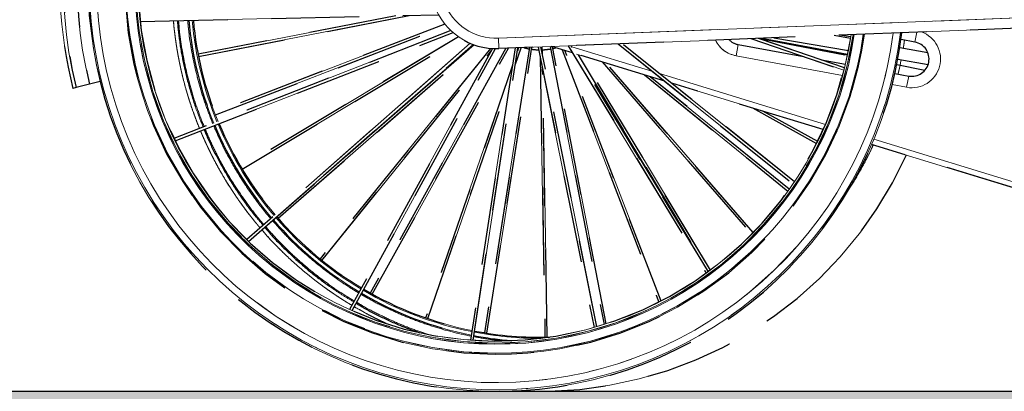
# Model space of a CAD drawing. Units: millimetres. Extents: x 1 to 203, y 1 to 249.
# Drawn here: x 69 to 97, y 28 to 38 of the extents above; entities that cross this region are included whole.
import ezdxf

# ---------------------------------------------------------------- set-up
doc = ezdxf.new("R2010")
doc.units = ezdxf.units.MM
for name, pattern in [('SLD-Dashed', [3.81, 2.54, -1.27]), ('SLD-Phantom', [12.7, 6.35, -1.27, 1.27, -1.27, 1.27, -1.27]), ('SLD-Solid', [0])]:
    doc.linetypes.add(name, pattern=pattern)
doc.layers.add('-FORMAT-', color=7, linetype='SLD-Solid')

msp = doc.modelspace()

# ---------------------------------------------------------------- hatches: boundary and pattern name
at = {"layer": '-FORMAT-'}
h = msp.add_hatch(dxfattribs=at)
h.set_pattern_fill('AR-SAND', color=256, scale=0.0111111, style=0)
edge = h.paths.add_edge_path(flags=0)
edge.add_line((141.7764, 27.5953), (51.2955, 27.5953))
edge.add_spline(control_points=[(51.2955, 27.5953), (53.2927, 21.8274), (54.6389, 15.1839), (69.635, 18.6904), (89.0248, 22.1505), (131.271, 11.3591), (138.6385, 22.4245), (141.7764, 27.5953)], knot_values=[0, 0, 0, 0, 0.166958, 0.4732023, 0.5493071, 0.8519006, 1, 1, 1, 1], weights=[1, 1, 1, 1, 1, 1, 1, 1], degree=3, periodic=0)

# ---------------------------------------------------------------- linework, layer by layer
msp.add_line((47.7436, 27.5953), (144.7661, 27.5953), dxfattribs=at)
msp.add_open_spline([(51.2955, 27.5953), (53.2927, 21.8274), (54.6389, 15.1839), (69.635, 18.6904), (89.0248, 22.1505), (131.271, 11.3591), (138.6385, 22.4245), (141.7764, 27.5953)], degree=3, knots=[0, 0, 0, 0, 0.166958, 0.4732023, 0.5493071, 0.8519006, 1, 1, 1, 1], dxfattribs=at)
at = {"color": 7, "linetype": 'SLD-Dashed'}
for p, q in [((72.0835, 38.3177), (80.7388, 38.5093)), ((79.494, 38.4817), (73.7623, 37.3676)), ((73.7751, 37.3022), (79.8883, 38.4905)), ((81.0972, 38.0511), (73.0588, 34.9223)), ((73.0926, 34.8531), (81.1611, 37.9937)), ((80.9231, 38.2383), (74.242, 35.6737)), ((74.2659, 35.6114), (80.9686, 38.1843)), ((98.6993, 38.1696), (82.4855, 37.5322)), ((81.3122, 37.8764), (75.0086, 34.0888)), ((75.0429, 34.0316), (81.3734, 37.8353)), ((89.7933, 37.8195), (92.4961, 36.9029)), ((92.5177, 36.9766), (90.0072, 37.8279)), ((90.1137, 37.8321), (92.6051, 37.3659)), ((90.461, 37.8457), (92.6262, 37.4722)), ((92.6883, 37.8251), (92.2104, 37.9145)), ((92.695, 37.8684), (92.3654, 37.9206)), ((92.7047, 37.9324), (92.6973, 37.9336)), ((94.5584, 37.7196), (94.1561, 37.7939)), ((81.6592, 37.684), (75.1755, 31.9944)), ((75.2285, 31.9389), (81.739, 37.6521)), ((76.0824, 32.6107), (81.8415, 37.617)), ((82.244, 37.5379), (77.301, 31.4339)), ((77.3529, 31.3919), (82.2681, 37.4617)), ((81.7681, 37.6415), (77.3964, 33.8413)), ((82.3074, 37.5335), (78.1582, 29.9648)), ((78.2285, 29.9335), (82.3934, 37.5308)), ((82.6906, 37.5402), (78.7573, 30.4446)), ((78.8157, 30.4123), (82.7685, 37.5433)), ((82.9624, 37.5509), (81.6616, 29.0824)), ((81.7379, 29.074), (83.0404, 37.554)), ((83.3809, 37.5674), (82.0701, 29.2916)), ((82.136, 29.2812), (83.4489, 37.5701)), ((82.9681, 37.0831), (83.1315, 37.5576)), ((83.06, 37.5548), (83.0249, 37.4528)), ((83.6309, 37.5772), (85.2511, 29.4449)), ((85.3251, 29.4661), (83.7084, 37.5803)), ((83.7494, 37.3749), (83.7458, 37.5817)), ((83.974, 37.5907), (85.5405, 29.5314)), ((84.6253, 37.4053), (84.0139, 37.5923)), ((85.6045, 29.5517), (84.0434, 37.5832)), ((84.3248, 37.4972), (87.1329, 30.1818)), ((87.1926, 30.2124), (84.4058, 37.4724)), ((84.5001, 37.6114), (88.5021, 31.0209)), ((88.5659, 31.0635), (84.5877, 37.6148)), ((85.9536, 37.6685), (91.0188, 33.6059)), ((91.0618, 33.6697), (86.0705, 37.6731)), ((89.4297, 37.6497), (91.3271, 37.2993)), ((94.9353, 37.4047), (94.1203, 37.5571)), ((83.6838, 37.3116), (83.826, 29.163)), ((87.3028, 36.5864), (84.7354, 37.3716)), ((84.7901, 37.3549), (88.569, 31.0657)), ((88.6228, 31.1055), (84.8854, 37.3257)), ((85.4803, 37.1438), (89.8222, 32.1489)), ((91.8512, 37.2026), (92.5413, 37.0751)), ((94.0616, 37.2245), (94.9429, 37.0725)), ((82.8848, 37.0461), (80.3633, 29.7232)), ((83.8926, 29.1642), (83.7569, 36.9448)), ((89.869, 32.1966), (85.6006, 37.107)), ((94.0299, 37.0654), (94.8458, 36.9097)), ((70.9225, 36.5753), (70.6153, 36.4985)), ((70.929, 36.5769), (70.9225, 36.5753)), ((80.4263, 29.7015), (82.828, 36.6764)), ((86.7105, 36.7675), (90.873, 33.3968)), ((90.9117, 33.4512), (86.8808, 36.7155)), ((93.9748, 36.8104), (94.3768, 36.7362)), ((70.2272, 36.4015), (70.1302, 36.3773)), ((70.6153, 36.4985), (70.2272, 36.4015)), ((91.8994, 35.1806), (87.5009, 36.5258)), ((89.8425, 35.8097), (91.7068, 34.7762)), ((91.7366, 34.836), (90.1493, 35.7158)), ((97.9206, 33.3391), (93.3018, 34.7517))]:
    msp.add_line(p, q, dxfattribs=at)
at = {"color": 7, "linetype": 'SLD-Phantom', "lineweight": 18}
for p, q in [((72.0835, 38.3177), (80.7388, 38.5093)), ((79.494, 38.4817), (73.7623, 37.3676)), ((73.7751, 37.3022), (79.8883, 38.4905)), ((82.4737, 37.832), (98.6876, 38.4693)), ((81.0972, 38.0511), (73.0588, 34.9223)), ((73.0926, 34.8531), (81.1611, 37.9937)), ((80.9231, 38.2383), (74.242, 35.6737)), ((74.2659, 35.6114), (80.9686, 38.1843)), ((98.6993, 38.1696), (82.4855, 37.5322)), ((81.3122, 37.8764), (75.0086, 34.0888)), ((75.0429, 34.0316), (81.3734, 37.8353)), ((82.4737, 37.832), (82.4855, 37.5322)), ((89.7933, 37.8195), (92.4961, 36.9029)), ((92.5177, 36.9766), (90.0072, 37.8279)), ((90.1137, 37.8321), (92.6051, 37.3659)), ((90.461, 37.8457), (92.6262, 37.4722)), ((92.6883, 37.8251), (92.2104, 37.9145)), ((92.695, 37.8684), (92.3654, 37.9206)), ((92.7047, 37.9324), (92.6973, 37.9336)), ((94.5584, 37.7196), (94.1561, 37.7939)), ((81.6592, 37.684), (75.1755, 31.9944)), ((75.2285, 31.9389), (81.739, 37.6521)), ((76.0824, 32.6107), (81.8415, 37.617)), ((82.244, 37.5379), (77.301, 31.4339)), ((77.3529, 31.3919), (82.2681, 37.4617)), ((81.7681, 37.6415), (77.3964, 33.8413)), ((82.3074, 37.5335), (78.1582, 29.9648)), ((78.2285, 29.9335), (82.3934, 37.5308)), ((82.6906, 37.5402), (78.7573, 30.4446)), ((78.8157, 30.4123), (82.7685, 37.5433)), ((82.9624, 37.5509), (81.6616, 29.0824)), ((81.7379, 29.074), (83.0404, 37.554)), ((83.3809, 37.5674), (82.0701, 29.2916)), ((82.136, 29.2812), (83.4489, 37.5701)), ((82.9681, 37.0831), (83.1315, 37.5576)), ((83.06, 37.5548), (83.0249, 37.4528)), ((83.6309, 37.5772), (85.2511, 29.4449)), ((85.3251, 29.4661), (83.7084, 37.5803)), ((83.7494, 37.3749), (83.7458, 37.5817)), ((83.974, 37.5907), (85.5405, 29.5314)), ((84.6253, 37.4053), (84.0139, 37.5923)), ((85.6045, 29.5517), (84.0434, 37.5832)), ((84.3248, 37.4972), (87.1329, 30.1818)), ((87.1926, 30.2124), (84.4058, 37.4724)), ((84.5001, 37.6114), (88.5021, 31.0209)), ((88.5659, 31.0635), (84.5877, 37.6148)), ((85.9536, 37.6685), (91.0188, 33.6059)), ((91.0618, 33.6697), (86.0705, 37.6731)), ((89.4297, 37.6497), (89.3692, 37.3219)), ((89.4297, 37.6497), (91.3271, 37.2993)), ((94.9353, 37.4047), (94.1203, 37.5571)), ((83.6838, 37.3116), (83.826, 29.163)), ((87.3028, 36.5864), (84.7354, 37.3716)), ((84.7901, 37.3549), (88.569, 31.0657)), ((88.6228, 31.1055), (84.8854, 37.3257)), ((85.4803, 37.1438), (89.8222, 32.1489)), ((91.8512, 37.2026), (92.5413, 37.0751)), ((94.0616, 37.2245), (94.9429, 37.0725)), ((82.8848, 37.0461), (80.3633, 29.7232)), ((83.8926, 29.1642), (83.7569, 36.9448)), ((89.869, 32.1966), (85.6006, 37.107)), ((94.0299, 37.0654), (94.8458, 36.9097)), ((70.9225, 36.5753), (70.6153, 36.4985)), ((70.929, 36.5769), (70.9225, 36.5753)), ((80.4263, 29.7015), (82.828, 36.6764)), ((86.7105, 36.7675), (90.873, 33.3968)), ((90.9117, 33.4512), (86.8808, 36.7155)), ((93.9748, 36.8104), (94.3768, 36.7362)), ((94.3163, 36.4084), (94.3768, 36.7362)), ((70.2272, 36.4015), (70.1302, 36.3773)), ((70.6153, 36.4985), (70.2272, 36.4015)), ((91.8994, 35.1806), (87.5009, 36.5258)), ((89.8425, 35.8097), (91.7068, 34.7762)), ((91.7366, 34.836), (90.1493, 35.7158)), ((97.9206, 33.3391), (93.3018, 34.7517))]:
    msp.add_line(p, q, dxfattribs=at)
at = {"color": 8, "linetype": 'SLD-Solid', "lineweight": 18}
for p, q in [((82.4737, 37.832), (98.6876, 38.4693)), ((94.6118, 38.0089), (94.5584, 37.7196)), ((82.4737, 37.832), (82.4855, 37.5322)), ((84.6054, 37.5856), (86.9516, 36.8681)), ((89.4297, 37.6497), (89.3692, 37.3219)), ((92.4598, 36.7512), (89.3692, 37.3219)), ((87.1497, 36.8075), (91.9671, 35.3342)), ((94.3163, 36.4084), (94.3768, 36.7362)), ((94.3163, 36.4084), (93.896, 36.486)), ((93.3671, 34.906), (97.9693, 33.4984))]:
    msp.add_line(p, q, dxfattribs=at)
at = {"color": 8, "linetype": 'SLD-Phantom', "lineweight": 18}
for p, q in [((94.6118, 38.0089), (94.5584, 37.7196)), ((84.6054, 37.5856), (86.9516, 36.8681)), ((92.4598, 36.7512), (89.3692, 37.3219)), ((87.1497, 36.8075), (91.9671, 35.3342)), ((94.3163, 36.4084), (93.896, 36.486)), ((93.3671, 34.906), (97.9693, 33.4984))]:
    msp.add_line(p, q, dxfattribs=at)
at = {"color": 7, "linetype": 'SLD-Dashed', "flags": 128}
for points in [[(90.0305, 37.8288), (90.6134, 37.7175), (92.5937, 37.3395)], [(84.0528, 37.5345), (84.0711, 37.5385), (84.1369, 37.5546)], [(92.5013, 36.9105), (92.4978, 36.9043), (92.4961, 36.9029)], [(75.1795, 31.9862), (75.1758, 31.9922), (75.1755, 31.9944)], [(88.5109, 31.0234), (88.5043, 31.0209), (88.5021, 31.0209)], [(81.67, 29.0787), (81.6633, 29.081), (81.6616, 29.0824)]]:
    msp.add_lwpolyline(points, dxfattribs=at)
at = {"color": 7, "linetype": 'SLD-Phantom', "lineweight": 18, "flags": 128}
for points in [[(90.0305, 37.8288), (90.6134, 37.7175), (92.5937, 37.3395)], [(84.0528, 37.5345), (84.0711, 37.5385), (84.1369, 37.5546)], [(92.5013, 36.9105), (92.4978, 36.9043), (92.4961, 36.9029)], [(75.1795, 31.9862), (75.1758, 31.9922), (75.1755, 31.9944)], [(88.5109, 31.0234), (88.5043, 31.0209), (88.5021, 31.0209)], [(81.67, 29.0787), (81.6633, 29.081), (81.6616, 29.0824)]]:
    msp.add_lwpolyline(points, dxfattribs=at)
at = {"color": 7, "linetype": 'SLD-Dashed'}
for centre, radius, start, end in [((82.4188, 39.4487), 12.5667, 120.32926, 194.03286), ((82.4188, 39.4487), 12.1667, 120.30531, 194.03286), ((82.4188, 39.4487), 11.85, 120.33992, 194.03286), ((82.4188, 39.4487), 11.8433, 120.34068, 194.03286), ((82.4188, 39.4487), 10.7798, 120.47197, 352.00418), ((82.4188, 39.4487), 10.397, 120.5258, 351.62264), ((82.4188, 39.4487), 12.6667, 171.18687, 194.03286), ((82.4102, 39.4474), 1.9167, 127.01268, 272.25119), ((83.6831, 39.262), 10.2333, 185.11952, 202.33429), ((83.6831, 39.262), 10.1, 185.17045, 202.34837), ((82.4188, 39.4487), 11.8533, 194.03286, 352.94094), ((89.5205, 38.1414), 0.5, 223.91367, 259.53844), ((94.4676, 37.2279), 0.5, 259.53844, 79.53844), ((83.6831, 39.262), 1.7667, 254.38315, 259.91861), ((83.6831, 39.262), 1.7667, 262.08084, 268.83289), ((83.6831, 39.262), 1.7667, 272.08084, 279.91861), ((83.6831, 39.262), 10.2333, 202.76365, 220.43445), ((83.6831, 39.262), 10.1, 202.7834, 220.42344), ((83.6831, 39.262), 11.6667, 266.9064, 335.60734), ((83.6831, 39.262), 10.2333, 220.86372, 239.1659), ((83.6831, 39.262), 10.1, 220.85839, 239.13814), ((83.6831, 39.262), 10.2333, 239.59539, 258.73293), ((83.6831, 39.262), 10.1, 239.5733, 258.69944), ((83.6831, 39.262), 10.2333, 259.16253, 265.42322), ((83.6831, 39.262), 10.1, 259.13473, 271.53782)]:
    msp.add_arc(centre, radius, start, end, dxfattribs=at)
at = {"color": 7, "linetype": 'SLD-Phantom', "lineweight": 18}
for centre, radius, start, end in [((82.4188, 39.4487), 12.5667, 120.32926, 194.03286), ((82.4188, 39.4487), 12.1667, 120.30531, 194.03286), ((82.4188, 39.4487), 11.85, 120.33992, 194.03286), ((82.4188, 39.4487), 11.8433, 120.34068, 194.03286), ((82.4188, 39.4487), 10.7798, 120.47197, 352.00418), ((82.4188, 39.4487), 10.397, 120.5258, 351.62264), ((82.4188, 39.4487), 12.6667, 171.18687, 194.03286), ((82.4102, 39.4474), 1.9167, 127.01268, 272.25119), ((83.6831, 39.262), 10.2333, 185.11952, 202.33429), ((83.6831, 39.262), 10.1, 185.17045, 202.34837), ((82.4188, 39.4487), 11.8533, 194.03286, 352.94094), ((89.5205, 38.1414), 0.5, 223.91367, 259.53844), ((94.4676, 37.2279), 0.5, 259.53844, 79.53844), ((83.6831, 39.262), 1.7667, 254.38315, 259.91861), ((83.6831, 39.262), 1.7667, 262.08084, 268.83289), ((83.6831, 39.262), 1.7667, 272.08084, 279.91861), ((83.6831, 39.262), 10.2333, 202.76365, 220.43445), ((83.6831, 39.262), 10.1, 202.7834, 220.42344), ((83.6831, 39.262), 11.6667, 266.9064, 335.60734), ((83.6831, 39.262), 10.2333, 220.86372, 239.1659), ((83.6831, 39.262), 10.1, 220.85839, 239.13814), ((83.6831, 39.262), 10.2333, 239.59539, 258.73293), ((83.6831, 39.262), 10.1, 239.5733, 258.69944), ((83.6831, 39.262), 10.2333, 259.16253, 265.42322), ((83.6831, 39.262), 10.1, 259.13473, 271.53782)]:
    msp.add_arc(centre, radius, start, end, dxfattribs=at)
at = {"color": 8, "linetype": 'SLD-Solid', "lineweight": 18}
for centre, radius, start, end in [((82.4188, 39.4487), 11.8089, 120.34455, 352.90563), ((82.4188, 39.4487), 11.6013, 120.36843, 352.73684), ((82.4188, 39.4487), 10.747, 120.47643, 351.97261), ((82.4188, 39.4487), 10.4888, 120.51253, 351.71672), ((82.4188, 39.4487), 10.4562, 120.51722, 351.68349), ((82.4188, 39.4487), 10.3977, 120.52569, 351.62339), ((82.4102, 39.4474), 1.6167, 128.51034, 272.25119), ((83.6831, 39.262), 10.1333, 185.15759, 202.34481), ((94.4676, 37.2279), 0.8333, 259.53844, 70.63284), ((89.5205, 38.1414), 0.8333, 205.75717, 259.53844), ((83.6831, 39.262), 10.1333, 202.77841, 220.42622), ((83.6831, 39.262), 10.1333, 220.85974, 239.14515), ((83.6831, 39.262), 10.1333, 239.57888, 258.7079), ((83.6831, 39.262), 10.1333, 259.14175, 269.99354)]:
    msp.add_arc(centre, radius, start, end, dxfattribs=at)
at = {"color": 8, "linetype": 'SLD-Phantom', "lineweight": 18}
for centre, radius, start, end in [((82.4188, 39.4487), 11.8089, 120.34455, 352.90563), ((82.4188, 39.4487), 11.6013, 120.36843, 352.73684), ((82.4188, 39.4487), 10.747, 120.47643, 351.97261), ((82.4188, 39.4487), 10.4888, 120.51253, 351.71672), ((82.4188, 39.4487), 10.4562, 120.51722, 351.68349), ((82.4188, 39.4487), 10.3977, 120.52569, 351.62339), ((82.4102, 39.4474), 1.6167, 128.51034, 272.25119), ((83.6831, 39.262), 10.1333, 185.15759, 202.34481), ((94.4676, 37.2279), 0.8333, 259.53844, 70.63284), ((89.5205, 38.1414), 0.8333, 205.75717, 259.53844), ((83.6831, 39.262), 10.1333, 202.77841, 220.42622), ((83.6831, 39.262), 10.1333, 220.85974, 239.14515), ((83.6831, 39.262), 10.1333, 239.57888, 258.7079), ((83.6831, 39.262), 10.1333, 259.14175, 269.99354)]:
    msp.add_arc(centre, radius, start, end, dxfattribs=at)
at = {"color": 8, "linetype": 'SLD-Solid', "lineweight": 18}
for points, knots in [([(73.8046, 35.2126), (73.7932, 35.2405), (73.7584, 35.3255), (73.6978, 35.4816), (73.6193, 35.6947), (73.5562, 35.8794), (73.5129, 36.0134), (73.4911, 36.0825), (73.4721, 36.1439), (73.4535, 36.2054), (73.4353, 36.2671), (73.3877, 36.4317), (73.3454, 36.5906), (73.308, 36.7434), (73.2979, 36.7855), (73.2879, 36.8276), (73.2781, 36.8698), (73.2685, 36.912), (73.2591, 36.9542), (73.2484, 37.0027), (73.2354, 37.0635), (73.2184, 37.1456), (73.1974, 37.2521), (73.1731, 37.3823), (73.1507, 37.5126), (73.1299, 37.6432), (73.1116, 37.7673), (73.0939, 37.8982), (73.0715, 38.0808), (73.0564, 38.2273), (73.0473, 38.3317), (73.0467, 38.339)], [0, 0, 0, 0, 0.0280343, 0.0852894, 0.1556084, 0.2389911, 0.266536, 0.2864367, 0.3063374, 0.3262382, 0.3461389, 0.3660396, 0.4854376, 0.4988402, 0.5122427, 0.5256453, 0.5390478, 0.5524504, 0.5658529, 0.5792555, 0.5985873, 0.6235612, 0.6571639, 0.6993956, 0.7466732, 0.7799557, 0.8222778, 0.8631685, 0.902628, 0.9931871, 1, 1, 1, 1]), ([(73.9391, 35.2649), (73.8731, 35.4313), (73.7348, 35.7798), (73.5637, 36.3207), (73.4171, 36.8794), (73.3049, 37.4364), (73.2294, 37.9237), (73.2033, 38.2259), (73.1933, 38.3423)], [0, 0, 0, 0, 0.1689172, 0.3537248, 0.5350035, 0.7137493, 0.8897995, 1, 1, 1, 1]), ([(73.4605, 38.3482), (73.4698, 38.2406), (73.4948, 37.9518), (73.5676, 37.4826), (73.677, 36.9397), (73.8199, 36.3952), (73.9872, 35.8664), (74.1226, 35.5253), (74.1875, 35.3616)], [0, 0, 0, 0, 0.104994, 0.2817627, 0.4612401, 0.6432624, 0.8288236, 1, 1, 1, 1]), ([(94.2542, 37.7758), (94.2484, 37.7304), (94.2383, 37.6511), (94.2242, 37.5724), (94.2182, 37.5388)], [0, 0, 0, 0, 0.5727026, 1, 1, 1, 1]), ([(94.1589, 37.2078), (94.1377, 37.0979), (94.1109, 36.9589), (94.0759, 36.8219), (94.0686, 36.7931)], [0, 0, 0, 0, 0.7904545, 1, 1, 1, 1]), ([(75.561, 32.3327), (75.5573, 32.337), (75.5361, 32.3616), (75.4978, 32.4073), (75.4445, 32.4712), (75.3889, 32.5392), (75.33, 32.6126), (75.2587, 32.7031), (75.1766, 32.8097), (75.0903, 32.9251), (75.0147, 33.0291), (74.954, 33.1147), (74.9071, 33.1819), (74.8662, 33.2414), (74.8236, 33.3042), (74.759, 33.4009), (74.6692, 33.5394), (74.5517, 33.7282), (74.4259, 33.9411), (74.309, 34.1503), (74.225, 34.3084), (74.1701, 34.4153), (74.1354, 34.4839), (74.1048, 34.5457), (74.0759, 34.6048), (74.0446, 34.67), (74.0073, 34.749), (73.9763, 34.8162), (73.9539, 34.8656), (73.9415, 34.8932), (73.9287, 34.9217), (73.9157, 34.9511), (73.9024, 34.9814), (73.8886, 35.0131), (73.8708, 35.0542), (73.8524, 35.0973), (73.8391, 35.1293), (73.8339, 35.1417)], [0, 0, 0, 0, 0.0051815, 0.0294, 0.0540458, 0.0805735, 0.1089833, 0.139275, 0.1850072, 0.2309483, 0.2697946, 0.3015462, 0.3260301, 0.3440584, 0.3669734, 0.3947753, 0.4494226, 0.5165799, 0.5962469, 0.6734303, 0.7337247, 0.7585214, 0.782259, 0.8034297, 0.8209566, 0.8419189, 0.8689451, 0.9001281, 0.9089819, 0.918121, 0.9275451, 0.9372544, 0.9472488, 0.9575284, 0.9686253, 0.9878208, 1, 1, 1, 1]), ([(75.6697, 32.4281), (75.6539, 32.4457), (75.518, 32.5983), (75.2821, 32.9031), (74.9656, 33.3407), (74.6749, 33.7939), (74.41, 34.2571), (74.1717, 34.7232), (74.0347, 35.0392), (73.9677, 35.1938)], [0, 0, 0, 0, 0.0217808, 0.1879928, 0.3542102, 0.5186715, 0.6831382, 0.8450415, 1, 1, 1, 1]), ([(74.2164, 35.2906), (74.2808, 35.142), (74.4135, 34.8361), (74.6448, 34.3839), (74.903, 33.9324), (75.1863, 33.4906), (75.4948, 33.0641), (75.7239, 32.7679), (75.8556, 32.6202), (75.8701, 32.6039)], [0, 0, 0, 0, 0.1533311, 0.3157785, 0.4807869, 0.6458009, 0.8125659, 0.9793365, 1, 1, 1, 1]), ([(93.3492, 34.7372), (93.318, 34.6681), (93.2102, 34.4304), (92.992, 34.0305), (92.7911, 33.6783), (92.6674, 33.4965), (92.6531, 33.4755)], [0, 0, 0, 0, 0.1576035, 0.5427196, 0.9472591, 1, 1, 1, 1]), ([(78.2953, 30.2149), (78.2212, 30.2582), (77.9911, 30.3927), (77.6205, 30.6437), (77.1839, 30.9666), (76.7644, 31.3132), (76.3632, 31.682), (76.0136, 32.0338), (75.8074, 32.2708), (75.7205, 32.3707)], [0, 0, 0, 0, 0.0763615, 0.2370226, 0.3976889, 0.5592097, 0.7207357, 0.8822565, 1, 1, 1, 1]), ([(75.9209, 32.5465), (76.006, 32.4487), (76.2073, 32.2173), (76.5485, 31.8739), (76.9395, 31.5144), (77.3484, 31.1766), (77.774, 30.8619), (78.1325, 30.619), (78.354, 30.4894), (78.4235, 30.4488)], [0, 0, 0, 0, 0.118571, 0.2804753, 0.4423742, 0.6042786, 0.7653158, 0.9263584, 1, 1, 1, 1]), ([(78.2248, 30.0864), (78.2167, 30.0912), (78.194, 30.1047), (78.1569, 30.1271), (78.1134, 30.1535), (78.07, 30.1802), (78.0268, 30.2071), (77.9837, 30.2341), (77.9407, 30.2614), (77.8966, 30.2897), (77.8433, 30.3243), (77.7729, 30.3705), (77.6792, 30.4334), (77.5658, 30.5115), (77.451, 30.5929), (77.3059, 30.6987), (77.1407, 30.8238), (76.876, 31.0341), (76.6715, 31.2087), (76.5191, 31.346), (76.4817, 31.38), (76.4445, 31.4142), (76.4074, 31.4485), (76.3705, 31.4831), (76.3338, 31.5178), (76.2972, 31.5526), (76.2604, 31.5881), (76.218, 31.6293), (76.1562, 31.6901), (76.0668, 31.7797), (75.9471, 31.9031), (75.8031, 32.0574), (75.6884, 32.1847), (75.6226, 32.2613), (75.6111, 32.2746)], [0, 0, 0, 0, 0.0082826, 0.0231486, 0.0380145, 0.0528805, 0.0677464, 0.0826124, 0.0974783, 0.1123442, 0.1285526, 0.1531478, 0.18613, 0.2274991, 0.2737818, 0.3094646, 0.384857, 0.4553758, 0.6056394, 0.6203988, 0.6351583, 0.6499177, 0.6646771, 0.6794366, 0.694196, 0.7089555, 0.7237149, 0.738974, 0.7608154, 0.7996272, 0.8498579, 0.9115072, 0.9845749, 1, 1, 1, 1]), ([(78.4895, 30.4096), (78.5478, 30.3744), (78.7554, 30.2493), (79.1237, 30.0596), (79.5923, 29.8406), (80.0886, 29.64), (80.6132, 29.4599), (81.1498, 29.3061), (81.5076, 29.2302), (81.6788, 29.1939)], [0, 0, 0, 0, 0.0595982, 0.2120059, 0.362038, 0.5120752, 0.6800436, 0.8470113, 1, 1, 1, 1]), ([(79.2316, 29.5584), (79.2109, 29.5678), (79.1349, 29.6022), (79.01, 29.6622), (78.8523, 29.7405), (78.6122, 29.8643), (78.4256, 29.9714), (78.2915, 30.0484)], [0, 0, 0, 0, 0.0643689, 0.2359579, 0.3917544, 0.5625354, 1, 1, 1, 1]), ([(80.4175, 29.2506), (80.2702, 29.2995), (79.9559, 29.404), (79.4862, 29.5963), (79.0052, 29.8205), (78.6297, 30.014), (78.4189, 30.1409), (78.3612, 30.1757)], [0, 0, 0, 0, 0.2060526, 0.4396766, 0.6733083, 0.9106236, 1, 1, 1, 1]), ([(81.7541, 29.1792), (81.9227, 29.1481), (82.1964, 29.0976), (82.4731, 29.0693), (82.5794, 29.0584)], [0, 0, 0, 0, 0.6160596, 1, 1, 1, 1])]:
    msp.add_open_spline(points, degree=3, knots=knots, dxfattribs=at)
at = {"color": 8, "linetype": 'SLD-Phantom', "lineweight": 18}
for points, knots in [([(73.8046, 35.2126), (73.7932, 35.2405), (73.7584, 35.3255), (73.6978, 35.4816), (73.6193, 35.6947), (73.5562, 35.8794), (73.5129, 36.0134), (73.4911, 36.0825), (73.4721, 36.1439), (73.4535, 36.2054), (73.4353, 36.2671), (73.3877, 36.4317), (73.3454, 36.5906), (73.308, 36.7434), (73.2979, 36.7855), (73.2879, 36.8276), (73.2781, 36.8698), (73.2685, 36.912), (73.2591, 36.9542), (73.2484, 37.0027), (73.2354, 37.0635), (73.2184, 37.1456), (73.1974, 37.2521), (73.1731, 37.3823), (73.1507, 37.5126), (73.1299, 37.6432), (73.1116, 37.7673), (73.0939, 37.8982), (73.0715, 38.0808), (73.0564, 38.2273), (73.0473, 38.3317), (73.0467, 38.339)], [0, 0, 0, 0, 0.02803429, 0.08528937, 0.1556084, 0.23899108, 0.266536, 0.28643672, 0.30633744, 0.32623816, 0.34613888, 0.3660396, 0.48543764, 0.49884018, 0.51224273, 0.52564528, 0.53904783, 0.55245038, 0.56585293, 0.57925549, 0.59858732, 0.62356116, 0.65716394, 0.69939558, 0.74667317, 0.77995574, 0.82227777, 0.86316851, 0.90262797, 0.99318714, 1, 1, 1, 1]), ([(73.9391, 35.2649), (73.8731, 35.4313), (73.7348, 35.7798), (73.5637, 36.3207), (73.4171, 36.8794), (73.3049, 37.4364), (73.2294, 37.9237), (73.2033, 38.2259), (73.1933, 38.3423)], [0, 0, 0, 0, 0.1689172, 0.3537248, 0.5350035, 0.7137493, 0.8897995, 1, 1, 1, 1]), ([(73.4605, 38.3482), (73.4698, 38.2406), (73.4948, 37.9518), (73.5676, 37.4826), (73.677, 36.9397), (73.8199, 36.3952), (73.9872, 35.8664), (74.1226, 35.5253), (74.1875, 35.3616)], [0, 0, 0, 0, 0.104994, 0.2817627, 0.4612401, 0.6432624, 0.8288236, 1, 1, 1, 1]), ([(94.2542, 37.7758), (94.2484, 37.7304), (94.2383, 37.6511), (94.2242, 37.5724), (94.2182, 37.5388)], [0, 0, 0, 0, 0.5727026, 1, 1, 1, 1]), ([(94.1589, 37.2078), (94.1377, 37.0979), (94.1109, 36.9589), (94.0759, 36.8219), (94.0686, 36.7931)], [0, 0, 0, 0, 0.7904545, 1, 1, 1, 1]), ([(75.561, 32.3327), (75.5573, 32.337), (75.5361, 32.3616), (75.4978, 32.4073), (75.4445, 32.4712), (75.3889, 32.5392), (75.33, 32.6126), (75.2587, 32.7031), (75.1766, 32.8097), (75.0903, 32.9251), (75.0147, 33.0291), (74.954, 33.1147), (74.9071, 33.1819), (74.8662, 33.2414), (74.8236, 33.3042), (74.759, 33.4009), (74.6692, 33.5394), (74.5517, 33.7282), (74.4259, 33.9411), (74.309, 34.1503), (74.225, 34.3084), (74.1701, 34.4153), (74.1354, 34.4839), (74.1048, 34.5457), (74.0759, 34.6048), (74.0446, 34.67), (74.0073, 34.749), (73.9763, 34.8162), (73.9539, 34.8656), (73.9415, 34.8932), (73.9287, 34.9217), (73.9157, 34.9511), (73.9024, 34.9814), (73.8886, 35.0131), (73.8708, 35.0542), (73.8524, 35.0973), (73.8391, 35.1293), (73.8339, 35.1417)], [0, 0, 0, 0, 0.0051815, 0.0294, 0.0540458, 0.0805735, 0.1089833, 0.139275, 0.1850072, 0.2309483, 0.2697946, 0.3015462, 0.3260301, 0.3440584, 0.3669734, 0.3947753, 0.4494226, 0.5165799, 0.5962469, 0.6734303, 0.7337247, 0.7585214, 0.782259, 0.8034297, 0.8209566, 0.8419189, 0.8689451, 0.9001281, 0.9089819, 0.918121, 0.9275451, 0.9372544, 0.9472488, 0.9575284, 0.9686253, 0.9878208, 1, 1, 1, 1]), ([(75.6697, 32.4281), (75.6539, 32.4457), (75.518, 32.5983), (75.2821, 32.9031), (74.9656, 33.3407), (74.6749, 33.7939), (74.41, 34.2571), (74.1717, 34.7232), (74.0347, 35.0392), (73.9677, 35.1938)], [0, 0, 0, 0, 0.0217808, 0.1879928, 0.3542102, 0.5186715, 0.6831382, 0.8450415, 1, 1, 1, 1]), ([(74.2164, 35.2906), (74.2808, 35.142), (74.4135, 34.8361), (74.6448, 34.3839), (74.903, 33.9324), (75.1863, 33.4906), (75.4948, 33.0641), (75.7239, 32.7679), (75.8556, 32.6202), (75.8701, 32.6039)], [0, 0, 0, 0, 0.1533311, 0.3157785, 0.4807869, 0.6458009, 0.8125659, 0.9793365, 1, 1, 1, 1]), ([(93.3492, 34.7372), (93.318, 34.6681), (93.2102, 34.4304), (92.992, 34.0305), (92.7911, 33.6783), (92.6674, 33.4965), (92.6531, 33.4755)], [0, 0, 0, 0, 0.1576035, 0.5427196, 0.9472591, 1, 1, 1, 1]), ([(78.2953, 30.2149), (78.2212, 30.2582), (77.9911, 30.3927), (77.6205, 30.6437), (77.1839, 30.9666), (76.7644, 31.3132), (76.3632, 31.682), (76.0136, 32.0338), (75.8074, 32.2708), (75.7205, 32.3707)], [0, 0, 0, 0, 0.07636153, 0.23702258, 0.39768892, 0.55920966, 0.72073571, 0.88225645, 1, 1, 1, 1]), ([(75.9209, 32.5465), (76.006, 32.4487), (76.2073, 32.2173), (76.5485, 31.8739), (76.9395, 31.5144), (77.3484, 31.1766), (77.774, 30.8619), (78.1325, 30.619), (78.354, 30.4894), (78.4235, 30.4488)], [0, 0, 0, 0, 0.118571, 0.2804753, 0.4423742, 0.6042786, 0.7653158, 0.9263584, 1, 1, 1, 1]), ([(78.2248, 30.0864), (78.2167, 30.0912), (78.194, 30.1047), (78.1569, 30.1271), (78.1134, 30.1535), (78.07, 30.1802), (78.0268, 30.2071), (77.9837, 30.2341), (77.9407, 30.2614), (77.8966, 30.2897), (77.8433, 30.3243), (77.7729, 30.3705), (77.6792, 30.4334), (77.5658, 30.5115), (77.451, 30.5929), (77.3059, 30.6987), (77.1407, 30.8238), (76.876, 31.0341), (76.6715, 31.2087), (76.5191, 31.346), (76.4817, 31.38), (76.4445, 31.4142), (76.4074, 31.4485), (76.3705, 31.4831), (76.3338, 31.5178), (76.2972, 31.5526), (76.2604, 31.5881), (76.218, 31.6293), (76.1562, 31.6901), (76.0668, 31.7797), (75.9471, 31.9031), (75.8031, 32.0574), (75.6884, 32.1847), (75.6226, 32.2613), (75.6111, 32.2746)], [0, 0, 0, 0, 0.0082826, 0.0231486, 0.0380145, 0.0528805, 0.0677464, 0.0826124, 0.0974783, 0.1123442, 0.1285526, 0.1531478, 0.18613, 0.2274991, 0.2737818, 0.3094646, 0.384857, 0.4553758, 0.6056394, 0.6203988, 0.6351583, 0.6499177, 0.6646771, 0.6794366, 0.694196, 0.7089555, 0.7237149, 0.738974, 0.7608154, 0.7996272, 0.8498579, 0.9115072, 0.9845749, 1, 1, 1, 1]), ([(78.4895, 30.4096), (78.5478, 30.3744), (78.7554, 30.2493), (79.1237, 30.0596), (79.5923, 29.8406), (80.0886, 29.64), (80.6132, 29.4599), (81.1498, 29.3061), (81.5076, 29.2302), (81.6788, 29.1939)], [0, 0, 0, 0, 0.0595982, 0.2120059, 0.362038, 0.5120752, 0.6800436, 0.8470113, 1, 1, 1, 1]), ([(79.2316, 29.5584), (79.2109, 29.5678), (79.1349, 29.6022), (79.01, 29.6622), (78.8523, 29.7405), (78.6122, 29.8643), (78.4256, 29.9714), (78.2915, 30.0484)], [0, 0, 0, 0, 0.0643689, 0.2359579, 0.3917544, 0.5625354, 1, 1, 1, 1]), ([(80.4175, 29.2506), (80.2702, 29.2995), (79.9559, 29.404), (79.4862, 29.5963), (79.0052, 29.8205), (78.6297, 30.014), (78.4189, 30.1409), (78.3612, 30.1757)], [0, 0, 0, 0, 0.2060526, 0.4396766, 0.6733083, 0.9106236, 1, 1, 1, 1]), ([(81.7541, 29.1792), (81.9227, 29.1481), (82.1964, 29.0976), (82.4731, 29.0693), (82.5794, 29.0584)], [0, 0, 0, 0, 0.61605961, 1, 1, 1, 1])]:
    msp.add_open_spline(points, degree=3, knots=knots, dxfattribs=at)
at = {"color": 7, "linetype": 'SLD-Dashed'}
for points, knots in [([(73.1578, 38.3415), (73.1802, 38.1246), (73.2263, 37.6785), (73.3517, 37.0106), (73.5215, 36.3403), (73.7068, 35.7529), (73.8529, 35.3969), (73.9114, 35.2541)], [0, 0, 0, 0, 0.20493046, 0.42160556, 0.63828066, 0.85495576, 1, 1, 1, 1]), ([(73.9397, 35.1829), (73.9582, 35.1357), (74.0606, 34.874), (74.2881, 34.4149), (74.622, 33.8093), (75, 33.2301), (75.3415, 32.7614), (75.5701, 32.4981), (75.6477, 32.4087)], [0, 0, 0, 0, 0.046417, 0.2577067, 0.4689965, 0.6802863, 0.891576, 1, 1, 1, 1]), ([(75.6974, 32.3504), (75.753, 32.284), (75.9567, 32.0409), (76.3437, 31.6524), (76.855, 31.1868), (77.399, 30.7596), (77.8743, 30.4247), (78.1768, 30.248), (78.2803, 30.1876)], [0, 0, 0, 0, 0.07678419, 0.2810355, 0.4852868, 0.6895381, 0.89378941, 1, 1, 1, 1]), ([(78.3462, 30.1482), (78.4189, 30.1041), (78.6885, 29.9401), (79.1788, 29.6987), (79.7215, 29.4564), (80.0652, 29.3382), (80.1909, 29.295)], [0, 0, 0, 0, 0.1252734, 0.464749, 0.8042246, 1, 1, 1, 1])]:
    msp.add_open_spline(points, degree=3, knots=knots, dxfattribs=at)
at = {"color": 7, "linetype": 'SLD-Phantom', "lineweight": 18}
for points, knots in [([(73.1578, 38.3415), (73.1802, 38.1246), (73.2263, 37.6785), (73.3517, 37.0106), (73.5215, 36.3403), (73.7068, 35.7529), (73.8529, 35.3969), (73.9114, 35.2541)], [0, 0, 0, 0, 0.2049305, 0.4216056, 0.6382807, 0.8549558, 1, 1, 1, 1]), ([(73.9397, 35.1829), (73.9582, 35.1357), (74.0606, 34.874), (74.2881, 34.4149), (74.622, 33.8093), (75, 33.2301), (75.3415, 32.7614), (75.5701, 32.4981), (75.6477, 32.4087)], [0, 0, 0, 0, 0.046417, 0.2577067, 0.4689965, 0.6802863, 0.891576, 1, 1, 1, 1]), ([(75.6974, 32.3504), (75.753, 32.284), (75.9567, 32.0409), (76.3437, 31.6524), (76.855, 31.1868), (77.399, 30.7596), (77.8743, 30.4247), (78.1768, 30.248), (78.2803, 30.1876)], [0, 0, 0, 0, 0.0767842, 0.2810355, 0.4852868, 0.6895381, 0.8937894, 1, 1, 1, 1]), ([(78.3462, 30.1482), (78.4189, 30.1041), (78.6885, 29.9401), (79.1788, 29.6987), (79.7215, 29.4564), (80.0652, 29.3382), (80.1909, 29.295)], [0, 0, 0, 0, 0.1252734, 0.464749, 0.8042246, 1, 1, 1, 1])]:
    msp.add_open_spline(points, degree=3, knots=knots, dxfattribs=at)

doc.saveas('drawing.dxf')
